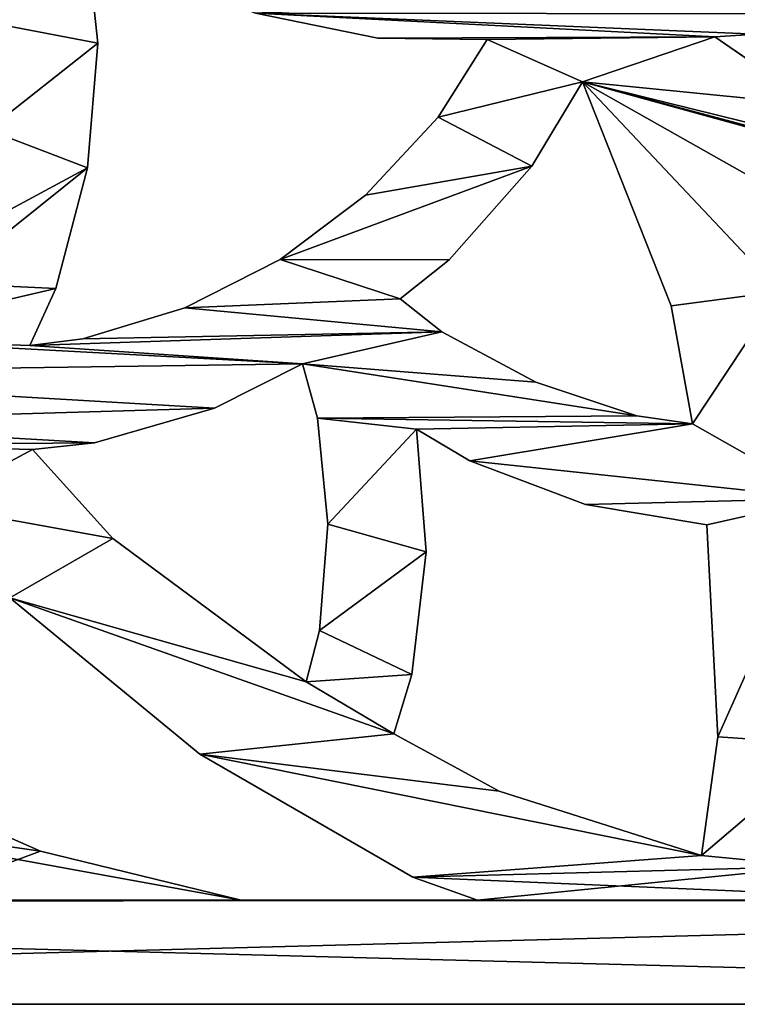
# Model space of a CAD drawing. Units: millimetres. Extents: x -2399 to 0, y -2399 to 0.
# Drawn here: x -526 to -348, y -2399 to -2154 of the extents above; entities that cross this region are included whole.
import ezdxf

# ---------------------------------------------------------------- set-up
doc = ezdxf.new("R2010")
doc.units = ezdxf.units.MM
doc.layers.get('0').update_dxf_attribs({"true_color": 0xff5454})
doc.layers.add('450-K_Stropy', color=7, linetype='Continuous', true_color=0x404040)

# ---------------------------------------------------------------- blocks, each defined once
blk = doc.blocks.new('Component_2')
at = {"layer": '450-K_Stropy'}
for p, q in [((0, 1000), (0, 0)), ((0, 1000, 10), (0, 0, 10)), ((240.03, 646.79), (223.19, 671.33)), ((240.03, 646.79, 10), (223.19, 671.33, 10)), ((240.76, 657.14), (240.03, 646.79)), ((240.76, 657.14, 10), (240.03, 646.79, 10)), ((36.89, 643.53), (66.37, 647.59)), ((36.89, 643.53, 10), (66.37, 647.59, 10)), ((66.37, 647.59), (119.01, 644.83)), ((66.37, 647.59, 10), (119.01, 644.83, 10)), ((66.37, 647.59), (66.37, 647.59, 10)), ((240.03, 646.79), (240.03, 646.79, 10)), ((52.9, 593.31), (36.89, 643.53)), ((52.9, 593.31, 10), (36.89, 643.53, 10)), ((36.89, 643.53), (36.89, 643.53, 10)), ((119.01, 644.83), (124.04, 614.71)), ((119.01, 644.83, 10), (124.04, 614.71, 10)), ((119.01, 644.83), (119.01, 644.83, 10)), ((144.01, 641.25), (173.3, 635.94)), ((146.03, 627.43), (144.01, 641.25)), ((144.01, 641.25, 10), (173.3, 635.94, 10)), ((146.03, 627.43, 10), (144.01, 641.25, 10)), ((144.01, 641.25), (144.01, 641.25, 10)), ((173.3, 635.94), (228.86, 614)), ((173.3, 635.94, 10), (228.86, 614, 10)), ((173.3, 635.94), (173.3, 635.94, 10)), ((154.34, 602.35), (146.03, 627.43)), ((154.34, 602.35, 10), (146.03, 627.43, 10)), ((146.03, 627.43), (146.03, 627.43, 10)), ((124.04, 614.71), (134.89, 586)), ((124.04, 614.71, 10), (134.89, 586, 10)), ((124.04, 614.71), (124.04, 614.71, 10)), ((228.86, 614), (207.93, 601.42)), ((228.86, 614, 10), (207.93, 601.42, 10)), ((228.86, 614), (228.86, 614, 10)), ((166.88, 579.09), (154.34, 602.35)), ((166.88, 579.09, 10), (154.34, 602.35, 10)), ((154.34, 602.35), (154.34, 602.35, 10)), ((207.93, 601.42), (184.72, 580.86)), ((207.93, 601.42, 10), (184.72, 580.86, 10)), ((207.93, 601.42), (207.93, 601.42, 10)), ((67.11, 567.16), (52.9, 593.31)), ((67.11, 567.16, 10), (52.9, 593.31, 10)), ((52.9, 593.31), (52.9, 593.31, 10)), ((220.12, 578.18), (239.38, 590.35)), ((220.12, 578.18, 10), (239.38, 590.35, 10)), ((239.38, 590.35), (239.74, 563.22)), ((239.38, 590.35, 10), (239.74, 563.22, 10)), ((239.38, 590.35), (239.38, 590.35, 10)), ((25.82, 587.88), (31.53, 571.9)), ((25.82, 529.29), (25.82, 587.88)), ((25.82, 587.88, 10), (31.53, 571.9, 10)), ((25.82, 529.29, 10), (25.82, 587.88, 10)), ((25.82, 587.88), (25.82, 587.88, 10)), ((134.89, 586), (142.73, 572.81)), ((134.89, 586, 10), (142.73, 572.81, 10)), ((134.89, 586), (134.89, 586, 10)), ((175.07, 568.73), (166.88, 579.09)), ((175.07, 568.73, 10), (166.88, 579.09, 10)), ((166.88, 579.09), (166.88, 579.09, 10)), ((184.72, 580.86), (175.07, 568.73)), ((184.72, 580.86, 10), (175.07, 568.73, 10)), ((184.72, 580.86), (184.72, 580.86, 10)), ((200.76, 560.09), (220.12, 578.18)), ((200.76, 560.09, 10), (220.12, 578.18, 10)), ((220.12, 578.18), (220.12, 578.18, 10)), ((112.28, 575.19), (81.81, 571.58)), ((112.28, 575.19, 10), (81.81, 571.58, 10)), ((142.73, 572.81), (112.28, 575.19)), ((142.73, 572.81, 10), (112.28, 575.19, 10)), ((112.28, 575.19), (112.28, 575.19, 10)), ((31.53, 571.9), (62.05, 518.99)), ((31.53, 571.9, 10), (62.05, 518.99, 10)), ((31.53, 571.9), (31.53, 571.9, 10)), ((142.73, 572.81), (142.73, 572.81, 10)), ((81.81, 571.58), (67.11, 567.16)), ((81.81, 571.58, 10), (67.11, 567.16, 10)), ((81.81, 571.58), (81.81, 571.58, 10)), ((67.11, 567.16), (67.11, 567.16, 10)), ((175.07, 568.73), (175.07, 568.73, 10)), ((239.74, 563.22), (245.95, 532.84)), ((239.74, 563.22, 10), (245.95, 532.84, 10)), ((239.74, 563.22), (239.74, 563.22, 10)), ((184.84, 538.91), (200.76, 560.09)), ((184.84, 538.91, 10), (200.76, 560.09, 10)), ((200.76, 560.09), (200.76, 560.09, 10)), ((92.78, 548.73), (119.12, 550.79)), ((92.78, 548.73, 10), (119.12, 550.79, 10)), ((119.12, 550.79), (145.42, 548.24)), ((119.12, 550.79, 10), (145.42, 548.24, 10)), ((119.12, 550.79), (119.12, 550.79, 10)), ((79.99, 545.44), (92.78, 548.73)), ((79.99, 545.44, 10), (92.78, 548.73, 10)), ((92.78, 548.73), (92.78, 548.73, 10)), ((145.42, 548.24), (158.88, 544.49)), ((145.42, 548.24, 10), (158.88, 544.49, 10)), ((145.42, 548.24), (145.42, 548.24, 10)), ((115.57, 497.45), (79.99, 545.44)), ((115.57, 497.45, 10), (79.99, 545.44, 10)), ((79.99, 545.44), (79.99, 545.44, 10)), ((158.88, 544.49), (147.92, 522.67)), ((158.88, 544.49, 10), (147.92, 522.67, 10)), ((158.88, 544.49), (158.88, 544.49, 10)), ((172.83, 515.3), (184.84, 538.91)), ((172.83, 515.3, 10), (184.84, 538.91, 10)), ((184.84, 538.91), (184.84, 538.91, 10)), ((37.98, 479.44), (25.82, 529.29)), ((37.98, 479.44, 10), (25.82, 529.29, 10)), ((25.82, 529.29), (25.82, 529.29, 10)), ((147.92, 522.67), (139.29, 492.88)), ((147.92, 522.67, 10), (139.29, 492.88, 10)), ((147.92, 522.67), (147.92, 522.67, 10)), ((62.05, 518.99), (100.87, 471.83)), ((62.05, 518.99, 10), (100.87, 471.83, 10)), ((62.05, 518.99), (62.05, 518.99, 10)), ((165.11, 489.95), (172.83, 515.3)), ((165.11, 489.95, 10), (172.83, 515.3, 10)), ((172.83, 515.3), (172.83, 515.3, 10)), ((137.63, 477.47), (115.57, 497.45)), ((137.63, 477.47, 10), (115.57, 497.45, 10)), ((115.57, 497.45), (115.57, 497.45, 10)), ((238.49, 493.69), (207.59, 491.15)), ((238.49, 493.69, 10), (207.59, 491.15, 10)), ((265.47, 490.8), (238.49, 493.69)), ((265.47, 490.8, 10), (238.49, 493.69, 10)), ((238.49, 493.69), (238.49, 493.69, 10)), ((139.29, 492.88), (137.63, 477.47)), ((139.29, 492.88, 10), (137.63, 477.47, 10)), ((139.29, 492.88), (139.29, 492.88, 10)), ((207.59, 491.15), (177.6, 483.28)), ((207.59, 491.15, 10), (177.6, 483.28, 10)), ((207.59, 491.15), (207.59, 491.15, 10)), ((163.51, 476.81), (165.11, 489.95)), ((163.51, 476.81, 10), (165.11, 489.95, 10)), ((165.11, 489.95), (165.11, 489.95, 10)), ((177.6, 483.28), (163.51, 476.81)), ((177.6, 483.28, 10), (163.51, 476.81, 10)), ((177.6, 483.28), (177.6, 483.28, 10)), ((62.98, 422.76), (37.98, 479.44)), ((62.98, 422.76, 10), (37.98, 479.44, 10)), ((37.98, 479.44), (37.98, 479.44, 10)), ((137.63, 477.47), (137.63, 477.47, 10)), ((163.51, 476.81), (163.51, 476.81, 10))]:
    blk.add_line(p, q, dxfattribs=at)
at = {"layer": '450-K_Stropy', "color": 7, "true_color": 0xffffff}
mesh = blk.add_polyface(dxfattribs=at)
corners = [(31.53, 571.9), (36.89, 643.53), (62.05, 518.99), (34.18, 671.77), (52.9, 593.31), (40.55, 922.38), (25.82, 885.5), (25.82, 965.66), (59.48, 816.77), (59.34, 882.92), (68.6, 884.4), (70.22, 861), (83.85, 779.43), (80.44, 839.3), (103.92, 802.43), (99.22, 756.75), (145.81, 695.02), (119, 779.69), (147.86, 738.54), (176.84, 662.99), (176.97, 705.93), (87.34, 884.11), (77.56, 861.53), (92.19, 860.03), (105.74, 880.56), (106.34, 856.01), (123.25, 873.88), (119.58, 849.59), (131.5, 840.98), (130.41, 869.59), (180.94, 819.06), (135.74, 836.6), (152.72, 816.2), (153.49, 794.2), (165.92, 734.4), (25.82, 226.19), (25.82, 705.56), (210.96, 739.73), (204.07, 714.44), (195.69, 738.26), (64.45, 675.84), (66.37, 647.59), (125.5, 673.91), (119.01, 644.83), (124.04, 614.71), (134.89, 586), (144.01, 641.25), (142.73, 572.81), (173.3, 635.94), (228.86, 614), (186.85, 766.68), (145.42, 548.24), (146.03, 627.43), (158.88, 544.49), (154.34, 602.35), (25.82, 587.88), (57.96, 749.94), (65.24, 716.42), (25.82, 974.18), (0, 0), (0, 1000), (25.53, 25.78)]
mesh.append_faces([[corners[k] for k in face] for face in [(58, 59, 60)]], dxfattribs={"vtx0": -1, "color": 7})
mesh.append_faces([[corners[k] for k in face] for face in [(0, 1, 2), (5, 6, 7), (6, 5, 8), (8, 11, 12), (15, 14, 16), (16, 18, 19), (21, 11, 10), (11, 21, 22), (22, 21, 23), (23, 24, 25), (25, 26, 27), (27, 26, 28), (28, 30, 31), (32, 30, 33), (33, 30, 34), (34, 30, 20), (37, 38, 39), (40, 1, 3), (1, 40, 41), (41, 42, 43), (43, 42, 44), (44, 42, 45), (45, 46, 47), (46, 19, 48), (48, 19, 49), (50, 20, 30), (31, 17, 14), (17, 31, 32), (55, 3, 0), (3, 56, 57), (57, 12, 15)]], dxfattribs={"vtx0": -1, "vtx1": -1, "color": 7})
mesh.append_faces([[corners[k] for k in face] for face in [(1, 0, 3), (8, 10, 11), (12, 14, 15), (16, 14, 17), (31, 30, 32), (35, 7, 6), (45, 42, 46), (49, 19, 20), (49, 20, 50), (51, 47, 46), (36, 3, 55)]], dxfattribs={"vtx0": -1, "vtx1": -1, "vtx2": -1, "color": 7})
mesh.append_faces([[corners[k] for k in face] for face in [(2, 1, 4), (8, 5, 9), (8, 9, 10), (12, 11, 13), (12, 13, 14), (16, 17, 18), (19, 18, 20), (23, 21, 24), (25, 24, 26), (28, 26, 29), (28, 29, 30), (35, 6, 36), (41, 40, 42), (46, 42, 19), (49, 50, 39), (51, 46, 52), (53, 52, 54), (3, 36, 56), (57, 56, 12), (61, 58, 7)]], dxfattribs={"vtx0": -1, "vtx2": -1, "color": 7})
mesh = blk.add_polyface(dxfattribs=at)
corners = [(0, 1000, 10), (0, 0), (0, 0, 10), (0, 1000)]
mesh.append_faces([[corners[k] for k in face] for face in [(0, 1, 2), (1, 0, 3)]], dxfattribs={"vtx0": -1, "color": 7})
mesh = blk.add_polyface(dxfattribs=at)
corners = [(36.89, 643.53, 10), (31.53, 571.9, 10), (62.05, 518.99, 10), (52.9, 593.31, 10), (67.11, 567.16, 10), (100.87, 471.83, 10), (79.99, 545.44, 10), (115.57, 497.45, 10), (123.89, 451.76, 10), (137.63, 477.47, 10), (25.53, 25.78, 10), (25.82, 226.19, 10), (25.82, 965.66, 10), (25.82, 885.5, 10), (25.82, 446.56, 10), (0, 0, 10), (0, 1000, 10), (50.09, 396.06, 10), (25.82, 529.29, 10), (37.98, 479.44, 10), (62.98, 422.76, 10), (68.82, 369.93, 10), (79.97, 396.86, 10), (71.36, 254.33, 10), (82.08, 229.41, 10), (87.06, 410.65, 10), (85.57, 317.66, 10), (88.2, 344.02, 10), (105.82, 435.34, 10), (95.37, 369.53, 10), (106.85, 393.4, 10), (122.31, 414.92, 10), (138.82, 430.62, 10), (139.29, 492.88, 10), (144.47, 404.08, 10), (147.92, 522.67, 10), (156.49, 375.5, 10), (158.88, 544.49, 10), (165.16, 429.7, 10), (173.29, 349.44, 10), (163.51, 476.81, 10), (169.07, 412.12, 10), (179.32, 387.7, 10), (183.83, 338.07, 10), (193.66, 365.42, 10), (193.14, 312.97, 10), (177.6, 483.28, 10), (178.9, 455.41, 10), (271.76, 372.73, 10), (81.81, 571.58, 10), (92.78, 548.73, 10), (112.28, 575.19, 10), (119.12, 550.79, 10), (142.73, 572.81, 10), (145.42, 548.24, 10), (146.03, 627.43, 10), (154.34, 602.35, 10), (166.88, 579.09, 10), (165.11, 489.95, 10), (172.83, 515.3, 10), (175.07, 568.73, 10), (184.84, 538.91, 10), (184.72, 580.86, 10), (207.93, 601.42, 10), (200.76, 560.09, 10), (207.59, 491.15, 10), (191.12, 460.54, 10), (216.95, 466.4, 10), (60.43, 299.43, 10), (65.51, 360.99, 10), (60.28, 330.43, 10)]
mesh.append_faces([[corners[k] for k in face] for face in [(68, 69, 70)]], dxfattribs={"vtx0": -1, "color": 7})
mesh.append_faces([[corners[k] for k in face] for face in [(0, 2, 3), (3, 2, 4), (6, 5, 7), (7, 8, 9), (15, 10, 16), (17, 18, 14), (18, 17, 19), (19, 17, 20), (20, 21, 22), (22, 24, 25), (25, 27, 28), (28, 30, 8), (9, 32, 33), (33, 34, 35), (35, 36, 37), (38, 39, 41), (41, 39, 42), (42, 43, 44), (49, 50, 51), (51, 52, 53), (56, 37, 57), (57, 59, 60), (60, 61, 62), (62, 61, 63)]], dxfattribs={"vtx0": -1, "vtx1": -1, "color": 7})
mesh.append_faces([[corners[k] for k in face] for face in [(4, 5, 6), (10, 11, 12), (22, 21, 23), (8, 32, 9), (37, 36, 38), (37, 38, 40), (44, 43, 45), (46, 38, 47), (57, 37, 40)]], dxfattribs={"vtx0": -1, "vtx1": -1, "vtx2": -1, "color": 7})
mesh.append_faces([[corners[k] for k in face] for face in [(0, 1, 2), (4, 2, 5), (7, 5, 8), (13, 11, 14), (20, 17, 21), (25, 26, 27), (28, 27, 29), (28, 29, 30), (8, 30, 31), (8, 31, 32), (33, 32, 34), (35, 34, 36), (38, 36, 39), (42, 39, 43), (38, 46, 40), (47, 38, 48), (6, 49, 4), (49, 6, 50), (51, 50, 52), (53, 52, 54), (55, 54, 37), (57, 40, 58), (57, 58, 59), (60, 59, 61), (63, 61, 64), (47, 65, 46), (65, 47, 66), (65, 66, 67)]], dxfattribs={"vtx0": -1, "vtx2": -1, "color": 7})
mesh = blk.add_polyface(dxfattribs=at)
corners = [(119, 779.69, 10), (135.74, 836.6, 10), (103.92, 802.43, 10), (152.72, 816.2, 10), (31.53, 571.9, 10), (36.89, 643.53, 10), (34.18, 671.77, 10), (25.82, 705.56, 10), (25.82, 587.88, 10), (57.96, 749.94, 10), (65.24, 716.42, 10), (83.85, 779.43, 10), (99.22, 756.75, 10), (70.22, 861, 10), (87.34, 884.11, 10), (68.6, 884.4, 10), (77.56, 861.53, 10), (92.19, 860.03, 10), (105.74, 880.56, 10), (106.34, 856.01, 10), (123.25, 873.88, 10), (119.58, 849.59, 10), (131.5, 840.98, 10), (130.41, 869.59, 10), (180.94, 819.06, 10), (153.49, 794.2, 10), (165.92, 734.4, 10), (176.97, 705.93, 10), (25.82, 965.66, 10), (25.82, 885.5, 10), (40.55, 922.38, 10), (25.82, 226.19, 10), (25.82, 446.56, 10), (25.82, 529.29, 10), (59.48, 816.77, 10), (59.34, 882.92, 10), (80.44, 839.3, 10), (145.81, 695.02, 10), (147.86, 738.54, 10), (176.84, 662.99, 10), (64.45, 675.84, 10), (66.37, 647.59, 10), (125.5, 673.91, 10), (119.01, 644.83, 10), (124.04, 614.71, 10), (134.89, 586, 10), (144.01, 641.25, 10), (142.73, 572.81, 10), (173.3, 635.94, 10), (228.86, 614, 10), (186.85, 766.68, 10), (195.69, 738.26, 10), (145.42, 548.24, 10), (146.03, 627.43, 10), (158.88, 544.49, 10), (154.34, 602.35, 10), (204.07, 714.44, 10), (210.96, 739.73, 10), (25.53, 25.78, 10), (25.82, 974.18, 10), (0, 1000, 10)]
mesh.append_faces([[corners[k] for k in face] for face in [(4, 7, 8), (7, 6, 9), (9, 10, 11), (14, 17, 18), (18, 19, 20), (20, 22, 23), (23, 22, 24), (28, 29, 30), (29, 8, 7), (30, 34, 35), (35, 34, 15), (13, 11, 36), (36, 11, 2), (0, 37, 38), (38, 39, 27), (40, 41, 42), (42, 46, 39), (50, 49, 51), (46, 52, 53), (53, 54, 55), (59, 58, 28)]], dxfattribs={"vtx0": -1, "vtx1": -1, "color": 7})
mesh.append_faces([[corners[k] for k in face] for face in [(4, 5, 6), (7, 4, 6), (24, 1, 3), (29, 28, 31), (29, 32, 33), (15, 34, 13), (2, 11, 12), (2, 37, 0), (42, 45, 46), (39, 49, 27), (27, 49, 50), (47, 52, 46)]], dxfattribs={"vtx0": -1, "vtx1": -1, "vtx2": -1, "color": 7})
mesh.append_faces([[corners[k] for k in face] for face in [(0, 1, 2), (1, 0, 3), (9, 6, 10), (11, 10, 12), (13, 14, 15), (14, 13, 16), (14, 16, 17), (18, 17, 19), (20, 19, 21), (20, 21, 22), (24, 22, 1), (24, 3, 25), (24, 25, 26), (24, 26, 27), (29, 33, 8), (30, 29, 34), (13, 34, 11), (2, 12, 37), (38, 37, 39), (5, 40, 6), (40, 5, 41), (42, 41, 43), (42, 43, 44), (42, 44, 45), (46, 45, 47), (39, 46, 48), (39, 48, 49), (27, 50, 24), (56, 57, 51), (58, 59, 60)]], dxfattribs={"vtx0": -1, "vtx2": -1, "color": 7})
mesh = blk.add_polyface(dxfattribs=at)
corners = [(65.51, 360.99), (60.43, 299.43), (60.28, 330.43), (207.59, 491.15), (178.9, 455.41), (177.6, 483.28), (191.12, 460.54), (216.95, 466.4), (62.05, 518.99), (52.9, 593.31), (67.11, 567.16), (100.87, 471.83), (79.99, 545.44), (115.57, 497.45), (123.89, 451.76), (137.63, 477.47), (25.82, 226.19), (25.53, 25.78), (25.82, 965.66), (25.82, 705.56), (25.82, 587.88), (25.82, 529.29), (25.82, 446.56), (37.98, 479.44), (50.09, 396.06), (62.98, 422.76), (68.82, 369.93), (79.97, 396.86), (71.36, 254.33), (82.08, 229.41), (87.06, 410.65), (85.57, 317.66), (88.2, 344.02), (105.82, 435.34), (95.37, 369.53), (106.85, 393.4), (122.31, 414.92), (138.82, 430.62), (139.29, 492.88), (144.47, 404.08), (147.92, 522.67), (156.49, 375.5), (158.88, 544.49), (165.16, 429.7), (173.29, 349.44), (163.51, 476.81), (169.07, 412.12), (179.32, 387.7), (183.83, 338.07), (193.66, 365.42), (193.14, 312.97), (81.81, 571.58), (92.78, 548.73), (112.28, 575.19), (119.12, 550.79), (142.73, 572.81), (145.42, 548.24), (146.03, 627.43), (154.34, 602.35), (166.88, 579.09), (165.11, 489.95), (172.83, 515.3), (175.07, 568.73), (184.84, 538.91), (184.72, 580.86), (207.93, 601.42), (200.76, 560.09), (271.76, 372.73), (0, 0), (25.82, 974.18)]
mesh.append_faces([[corners[k] for k in face] for face in [(0, 1, 2)]], dxfattribs={"vtx0": -1, "color": 7})
mesh.append_faces([[corners[k] for k in face] for face in [(3, 4, 5), (4, 3, 6), (6, 3, 7), (8, 10, 11), (11, 13, 14), (16, 21, 22), (23, 22, 21), (22, 23, 24), (24, 25, 26), (31, 30, 32), (32, 33, 34), (34, 33, 35), (35, 14, 36), (36, 14, 37), (37, 38, 39), (39, 40, 41), (41, 43, 44), (44, 47, 48), (51, 12, 10), (12, 51, 52), (52, 53, 54), (54, 55, 56), (56, 57, 42), (45, 59, 60), (60, 59, 61), (61, 62, 63), (63, 65, 66), (5, 43, 45), (43, 4, 67)]], dxfattribs={"vtx0": -1, "vtx1": -1, "color": 7})
mesh.append_faces([[corners[k] for k in face] for face in [(11, 10, 12), (16, 17, 18), (16, 19, 20), (26, 27, 28), (37, 14, 15), (41, 42, 43), (43, 42, 45), (48, 49, 50), (42, 59, 45), (43, 5, 4), (68, 69, 17)]], dxfattribs={"vtx0": -1, "vtx1": -1, "vtx2": -1, "color": 7})
mesh.append_faces([[corners[k] for k in face] for face in [(8, 9, 10), (11, 12, 13), (14, 13, 15), (16, 20, 21), (24, 23, 25), (26, 25, 27), (29, 27, 30), (32, 30, 33), (35, 33, 14), (37, 15, 38), (39, 38, 40), (41, 40, 42), (44, 43, 46), (44, 46, 47), (48, 47, 49), (52, 51, 53), (54, 53, 55), (42, 58, 59), (61, 59, 62), (63, 62, 64), (63, 64, 65)]], dxfattribs={"vtx0": -1, "vtx2": -1, "color": 7})
mesh = blk.add_polyface(dxfattribs=at)
corners = [(270.16, 603.48), (277.34, 551.32), (266.34, 563.72), (278.01, 587.36), (293.72, 538.58), (288.12, 574.19), (300.36, 562.97), (312.06, 528.87), (314.37, 554.06), (216.95, 466.4), (207.59, 491.15), (238.49, 493.69), (243.41, 467.69), (265.47, 490.8), (269.7, 464.37), (270.73, 540.35), (286.88, 458.97), (280.44, 515.71), (294.29, 493.12), (311.8, 442.31), (303.07, 483.2), (327.99, 466.55), (204.07, 714.44), (210.96, 739.73), (217.26, 715.18), (241.56, 737.33), (243.5, 712.06), (270.95, 729.05), (261.22, 706.61), (264.24, 653.36), (263.1, 636.8), (268.24, 669.47), (274.98, 684.65), (284.25, 698.42), (292.81, 707.19), (228.86, 614), (195.69, 738.26), (223.19, 671.33), (240.03, 646.79), (239.38, 590.35), (239.74, 563.22), (245.95, 532.84), (240.76, 657.14), (245.77, 677.27), (254.2, 696.23), (257.35, 504.01), (263.97, 628.54), (278.85, 632.9), (282.85, 607.3), (309.67, 636.32), (309.16, 610.41), (211.04, 311.02), (193.66, 365.42), (211.65, 345.97), (272.78, 317), (268.22, 368.61), (271.76, 372.73), (200.76, 560.09), (207.93, 601.42), (220.12, 578.18), (178.9, 455.41), (285.5, 398.43), (290.58, 357.84), (307.87, 438.56), (293.61, 361.05), (307.35, 386.75), (329.07, 425.65)]
mesh.append_faces([[corners[k] for k in face] for face in [(33, 27, 34)]], dxfattribs={"vtx0": -1, "color": 7})
mesh.append_faces([[corners[k] for k in face] for face in [(1, 3, 4), (4, 6, 7), (9, 11, 12), (12, 13, 14), (14, 15, 16), (16, 18, 19), (22, 23, 24), (24, 25, 26), (26, 27, 28), (29, 27, 31), (31, 27, 32), (32, 27, 33), (39, 38, 40), (40, 38, 41), (41, 44, 45), (45, 28, 13), (0, 47, 48), (48, 49, 50), (57, 58, 59), (59, 35, 39), (54, 61, 62), (62, 63, 64), (65, 63, 66)]], dxfattribs={"vtx0": -1, "vtx1": -1, "color": 7})
mesh.append_faces([[corners[k] for k in face] for face in [(14, 13, 2), (28, 27, 29), (35, 36, 22), (35, 38, 39), (13, 28, 30), (13, 46, 2), (2, 46, 0), (56, 61, 54), (64, 63, 65)]], dxfattribs={"vtx0": -1, "vtx1": -1, "vtx2": -1, "color": 7})
mesh.append_faces([[corners[k] for k in face] for face in [(0, 1, 2), (1, 0, 3), (4, 3, 5), (4, 5, 6), (7, 6, 8), (9, 10, 11), (12, 11, 13), (14, 2, 15), (16, 15, 17), (16, 17, 18), (19, 18, 20), (19, 20, 21), (24, 23, 25), (26, 25, 27), (28, 29, 30), (35, 22, 37), (35, 37, 38), (41, 38, 42), (41, 42, 43), (41, 43, 44), (45, 44, 28), (13, 30, 46), (0, 46, 47), (48, 47, 49), (51, 52, 53), (54, 55, 56), (59, 58, 35), (56, 60, 61), (62, 61, 63)]], dxfattribs={"vtx0": -1, "vtx2": -1, "color": 7})
mesh = blk.add_polyface(dxfattribs=at)
corners = [(193.66, 365.42, 10), (211.04, 311.02, 10), (211.65, 345.97, 10), (268.22, 368.61, 10), (272.78, 317, 10), (271.76, 372.73, 10), (195.69, 738.26, 10), (228.86, 614, 10), (204.07, 714.44, 10), (223.19, 671.33, 10), (240.03, 646.79, 10), (239.38, 590.35, 10), (239.74, 563.22, 10), (245.95, 532.84, 10), (240.76, 657.14, 10), (245.77, 677.27, 10), (254.2, 696.23, 10), (257.35, 504.01, 10), (261.22, 706.61, 10), (265.47, 490.8, 10), (263.1, 636.8, 10), (263.97, 628.54, 10), (266.34, 563.72, 10), (270.16, 603.48, 10), (278.85, 632.9, 10), (282.85, 607.3, 10), (309.67, 636.32, 10), (309.16, 610.41, 10), (178.9, 455.41, 10), (285.5, 398.43, 10), (290.58, 357.84, 10), (307.87, 438.56, 10), (293.61, 361.05, 10), (307.35, 386.75, 10), (329.07, 425.65, 10), (207.93, 601.42, 10), (200.76, 560.09, 10), (220.12, 578.18, 10), (207.59, 491.15, 10), (216.95, 466.4, 10), (238.49, 493.69, 10), (243.41, 467.69, 10), (269.7, 464.37, 10), (270.73, 540.35, 10), (286.88, 458.97, 10), (280.44, 515.71, 10), (294.29, 493.12, 10), (311.8, 442.31, 10), (303.07, 483.2, 10), (327.99, 466.55, 10), (210.96, 739.73, 10), (217.26, 715.18, 10), (241.56, 737.33, 10), (243.5, 712.06, 10), (270.95, 729.05, 10), (264.24, 653.36, 10), (268.24, 669.47, 10), (274.98, 684.65, 10), (284.25, 698.42, 10), (292.81, 707.19, 10), (277.34, 551.32, 10), (278.01, 587.36, 10), (293.72, 538.58, 10), (288.12, 574.19, 10), (300.36, 562.97, 10), (312.06, 528.87, 10), (314.37, 554.06, 10)]
mesh.append_faces([[corners[k] for k in face] for face in [(54, 58, 59)]], dxfattribs={"vtx0": -1, "color": 7})
mesh.append_faces([[corners[k] for k in face] for face in [(0, 1, 2), (3, 4, 5), (8, 7, 9), (9, 7, 10), (10, 13, 14), (14, 13, 15), (15, 13, 16), (16, 17, 18), (20, 19, 21), (21, 23, 24), (24, 25, 26), (28, 5, 29), (29, 30, 31), (35, 37, 7), (38, 39, 40), (40, 41, 19), (22, 42, 43), (43, 44, 45), (45, 44, 46), (46, 47, 48), (48, 47, 49), (50, 51, 52), (52, 53, 54), (55, 18, 20), (60, 23, 22), (23, 60, 61), (61, 62, 63), (63, 62, 64), (64, 65, 66)]], dxfattribs={"vtx0": -1, "vtx1": -1, "color": 7})
mesh.append_faces([[corners[k] for k in face] for face in [(6, 7, 8), (10, 7, 11), (18, 19, 20), (21, 19, 22), (21, 22, 23), (29, 5, 4), (31, 32, 33), (19, 42, 22), (54, 18, 55)]], dxfattribs={"vtx0": -1, "vtx1": -1, "vtx2": -1, "color": 7})
mesh.append_faces([[corners[k] for k in face] for face in [(10, 11, 12), (10, 12, 13), (16, 13, 17), (18, 17, 19), (24, 23, 25), (26, 25, 27), (29, 4, 30), (31, 30, 32), (31, 33, 34), (35, 36, 37), (7, 37, 11), (40, 39, 41), (19, 41, 42), (43, 42, 44), (46, 44, 47), (50, 8, 51), (52, 51, 53), (54, 53, 18), (54, 55, 56), (54, 56, 57), (54, 57, 58), (61, 60, 62), (64, 62, 65)]], dxfattribs={"vtx0": -1, "vtx2": -1, "color": 7})
mesh = blk.add_polyface(dxfattribs=at)
corners = [(223.19, 671.33), (240.03, 646.79, 10), (240.03, 646.79), (223.19, 671.33, 10)]
mesh.append_faces([[corners[k] for k in face] for face in [(0, 1, 2), (1, 0, 3)]], dxfattribs={"vtx0": -1, "color": 7})
mesh = blk.add_polyface(dxfattribs=at)
corners = [(240.76, 657.14, 10), (240.03, 646.79), (240.03, 646.79, 10), (240.76, 657.14)]
mesh.append_faces([[corners[k] for k in face] for face in [(0, 1, 2), (1, 0, 3)]], dxfattribs={"vtx0": -1, "color": 7})
mesh = blk.add_polyface(dxfattribs=at)
corners = [(66.37, 647.59, 10), (36.89, 643.53), (66.37, 647.59), (36.89, 643.53, 10)]
mesh.append_faces([[corners[k] for k in face] for face in [(0, 1, 2), (1, 0, 3)]], dxfattribs={"vtx0": -1, "color": 7})
mesh = blk.add_polyface(dxfattribs=at)
corners = [(119.01, 644.83, 10), (66.37, 647.59), (119.01, 644.83), (66.37, 647.59, 10)]
mesh.append_faces([[corners[k] for k in face] for face in [(0, 1, 2), (1, 0, 3)]], dxfattribs={"vtx0": -1, "color": 7})
mesh = blk.add_polyface(dxfattribs=at)
corners = [(36.89, 643.53), (52.9, 593.31, 10), (52.9, 593.31), (36.89, 643.53, 10)]
mesh.append_faces([[corners[k] for k in face] for face in [(0, 1, 2), (1, 0, 3)]], dxfattribs={"vtx0": -1, "color": 7})
mesh = blk.add_polyface(dxfattribs=at)
corners = [(119.01, 644.83, 10), (124.04, 614.71), (124.04, 614.71, 10), (119.01, 644.83)]
mesh.append_faces([[corners[k] for k in face] for face in [(0, 1, 2), (1, 0, 3)]], dxfattribs={"vtx0": -1, "color": 7})
mesh = blk.add_polyface(dxfattribs=at)
corners = [(173.3, 635.94, 10), (144.01, 641.25), (173.3, 635.94), (144.01, 641.25, 10)]
mesh.append_faces([[corners[k] for k in face] for face in [(0, 1, 2), (1, 0, 3)]], dxfattribs={"vtx0": -1, "color": 7})
mesh = blk.add_polyface(dxfattribs=at)
corners = [(144.01, 641.25), (146.03, 627.43, 10), (146.03, 627.43), (144.01, 641.25, 10)]
mesh.append_faces([[corners[k] for k in face] for face in [(0, 1, 2), (1, 0, 3)]], dxfattribs={"vtx0": -1, "color": 7})
mesh = blk.add_polyface(dxfattribs=at)
corners = [(228.86, 614, 10), (173.3, 635.94), (228.86, 614), (173.3, 635.94, 10)]
mesh.append_faces([[corners[k] for k in face] for face in [(0, 1, 2), (1, 0, 3)]], dxfattribs={"vtx0": -1, "color": 7})
mesh = blk.add_polyface(dxfattribs=at)
corners = [(146.03, 627.43), (154.34, 602.35, 10), (154.34, 602.35), (146.03, 627.43, 10)]
mesh.append_faces([[corners[k] for k in face] for face in [(0, 1, 2), (1, 0, 3)]], dxfattribs={"vtx0": -1, "color": 7})
mesh = blk.add_polyface(dxfattribs=at)
corners = [(124.04, 614.71, 10), (134.89, 586), (134.89, 586, 10), (124.04, 614.71)]
mesh.append_faces([[corners[k] for k in face] for face in [(0, 1, 2), (1, 0, 3)]], dxfattribs={"vtx0": -1, "color": 7})
mesh = blk.add_polyface(dxfattribs=at)
corners = [(207.93, 601.42, 10), (228.86, 614), (207.93, 601.42), (228.86, 614, 10)]
mesh.append_faces([[corners[k] for k in face] for face in [(0, 1, 2), (1, 0, 3)]], dxfattribs={"vtx0": -1, "color": 7})
mesh = blk.add_polyface(dxfattribs=at)
corners = [(154.34, 602.35), (166.88, 579.09, 10), (166.88, 579.09), (154.34, 602.35, 10)]
mesh.append_faces([[corners[k] for k in face] for face in [(0, 1, 2), (1, 0, 3)]], dxfattribs={"vtx0": -1, "color": 7})
mesh = blk.add_polyface(dxfattribs=at)
corners = [(184.72, 580.86, 10), (207.93, 601.42), (184.72, 580.86), (207.93, 601.42, 10)]
mesh.append_faces([[corners[k] for k in face] for face in [(0, 1, 2), (1, 0, 3)]], dxfattribs={"vtx0": -1, "color": 7})
mesh = blk.add_polyface(dxfattribs=at)
corners = [(52.9, 593.31), (67.11, 567.16, 10), (67.11, 567.16), (52.9, 593.31, 10)]
mesh.append_faces([[corners[k] for k in face] for face in [(0, 1, 2), (1, 0, 3)]], dxfattribs={"vtx0": -1, "color": 7})
mesh = blk.add_polyface(dxfattribs=at)
corners = [(239.38, 590.35, 10), (220.12, 578.18), (239.38, 590.35), (220.12, 578.18, 10)]
mesh.append_faces([[corners[k] for k in face] for face in [(0, 1, 2), (1, 0, 3)]], dxfattribs={"vtx0": -1, "color": 7})
mesh = blk.add_polyface(dxfattribs=at)
corners = [(239.38, 590.35, 10), (239.74, 563.22), (239.74, 563.22, 10), (239.38, 590.35)]
mesh.append_faces([[corners[k] for k in face] for face in [(0, 1, 2), (1, 0, 3)]], dxfattribs={"vtx0": -1, "color": 7})
mesh = blk.add_polyface(dxfattribs=at)
corners = [(25.82, 587.88), (25.82, 529.29, 10), (25.82, 529.29), (25.82, 587.88, 10)]
mesh.append_faces([[corners[k] for k in face] for face in [(0, 1, 2), (1, 0, 3)]], dxfattribs={"vtx0": -1, "color": 7})
mesh = blk.add_polyface(dxfattribs=at)
corners = [(25.82, 587.88, 10), (31.53, 571.9), (31.53, 571.9, 10), (25.82, 587.88)]
mesh.append_faces([[corners[k] for k in face] for face in [(0, 1, 2), (1, 0, 3)]], dxfattribs={"vtx0": -1, "color": 7})
mesh = blk.add_polyface(dxfattribs=at)
corners = [(134.89, 586, 10), (142.73, 572.81), (142.73, 572.81, 10), (134.89, 586)]
mesh.append_faces([[corners[k] for k in face] for face in [(0, 1, 2), (1, 0, 3)]], dxfattribs={"vtx0": -1, "color": 7})
mesh = blk.add_polyface(dxfattribs=at)
corners = [(166.88, 579.09), (175.07, 568.73, 10), (175.07, 568.73), (166.88, 579.09, 10)]
mesh.append_faces([[corners[k] for k in face] for face in [(0, 1, 2), (1, 0, 3)]], dxfattribs={"vtx0": -1, "color": 7})
mesh = blk.add_polyface(dxfattribs=at)
corners = [(184.72, 580.86, 10), (175.07, 568.73), (175.07, 568.73, 10), (184.72, 580.86)]
mesh.append_faces([[corners[k] for k in face] for face in [(0, 1, 2), (1, 0, 3)]], dxfattribs={"vtx0": -1, "color": 7})
mesh = blk.add_polyface(dxfattribs=at)
corners = [(220.12, 578.18, 10), (200.76, 560.09), (220.12, 578.18), (200.76, 560.09, 10)]
mesh.append_faces([[corners[k] for k in face] for face in [(0, 1, 2), (1, 0, 3)]], dxfattribs={"vtx0": -1, "color": 7})
mesh = blk.add_polyface(dxfattribs=at)
corners = [(81.81, 571.58, 10), (112.28, 575.19), (81.81, 571.58), (112.28, 575.19, 10)]
mesh.append_faces([[corners[k] for k in face] for face in [(0, 1, 2), (1, 0, 3)]], dxfattribs={"vtx0": -1, "color": 7})
mesh = blk.add_polyface(dxfattribs=at)
corners = [(112.28, 575.19, 10), (142.73, 572.81), (112.28, 575.19), (142.73, 572.81, 10)]
mesh.append_faces([[corners[k] for k in face] for face in [(0, 1, 2), (1, 0, 3)]], dxfattribs={"vtx0": -1, "color": 7})
mesh = blk.add_polyface(dxfattribs=at)
corners = [(31.53, 571.9, 10), (62.05, 518.99), (62.05, 518.99, 10), (31.53, 571.9)]
mesh.append_faces([[corners[k] for k in face] for face in [(0, 1, 2), (1, 0, 3)]], dxfattribs={"vtx0": -1, "color": 7})
mesh = blk.add_polyface(dxfattribs=at)
corners = [(67.11, 567.16, 10), (81.81, 571.58), (67.11, 567.16), (81.81, 571.58, 10)]
mesh.append_faces([[corners[k] for k in face] for face in [(0, 1, 2), (1, 0, 3)]], dxfattribs={"vtx0": -1, "color": 7})
mesh = blk.add_polyface(dxfattribs=at)
corners = [(239.74, 563.22, 10), (245.95, 532.84), (245.95, 532.84, 10), (239.74, 563.22)]
mesh.append_faces([[corners[k] for k in face] for face in [(0, 1, 2), (1, 0, 3)]], dxfattribs={"vtx0": -1, "color": 7})
mesh = blk.add_polyface(dxfattribs=at)
corners = [(200.76, 560.09), (184.84, 538.91, 10), (184.84, 538.91), (200.76, 560.09, 10)]
mesh.append_faces([[corners[k] for k in face] for face in [(0, 1, 2), (1, 0, 3)]], dxfattribs={"vtx0": -1, "color": 7})
mesh = blk.add_polyface(dxfattribs=at)
corners = [(119.12, 550.79, 10), (92.78, 548.73), (119.12, 550.79), (92.78, 548.73, 10)]
mesh.append_faces([[corners[k] for k in face] for face in [(0, 1, 2), (1, 0, 3)]], dxfattribs={"vtx0": -1, "color": 7})
mesh = blk.add_polyface(dxfattribs=at)
corners = [(145.42, 548.24, 10), (119.12, 550.79), (145.42, 548.24), (119.12, 550.79, 10)]
mesh.append_faces([[corners[k] for k in face] for face in [(0, 1, 2), (1, 0, 3)]], dxfattribs={"vtx0": -1, "color": 7})
mesh = blk.add_polyface(dxfattribs=at)
corners = [(92.78, 548.73, 10), (79.99, 545.44), (92.78, 548.73), (79.99, 545.44, 10)]
mesh.append_faces([[corners[k] for k in face] for face in [(0, 1, 2), (1, 0, 3)]], dxfattribs={"vtx0": -1, "color": 7})
mesh = blk.add_polyface(dxfattribs=at)
corners = [(158.88, 544.49, 10), (145.42, 548.24), (158.88, 544.49), (145.42, 548.24, 10)]
mesh.append_faces([[corners[k] for k in face] for face in [(0, 1, 2), (1, 0, 3)]], dxfattribs={"vtx0": -1, "color": 7})
mesh = blk.add_polyface(dxfattribs=at)
corners = [(79.99, 545.44), (115.57, 497.45, 10), (115.57, 497.45), (79.99, 545.44, 10)]
mesh.append_faces([[corners[k] for k in face] for face in [(0, 1, 2), (1, 0, 3)]], dxfattribs={"vtx0": -1, "color": 7})
mesh = blk.add_polyface(dxfattribs=at)
corners = [(158.88, 544.49, 10), (147.92, 522.67), (147.92, 522.67, 10), (158.88, 544.49)]
mesh.append_faces([[corners[k] for k in face] for face in [(0, 1, 2), (1, 0, 3)]], dxfattribs={"vtx0": -1, "color": 7})
mesh = blk.add_polyface(dxfattribs=at)
corners = [(184.84, 538.91), (172.83, 515.3, 10), (172.83, 515.3), (184.84, 538.91, 10)]
mesh.append_faces([[corners[k] for k in face] for face in [(0, 1, 2), (1, 0, 3)]], dxfattribs={"vtx0": -1, "color": 7})
mesh = blk.add_polyface(dxfattribs=at)
corners = [(25.82, 529.29), (37.98, 479.44, 10), (37.98, 479.44), (25.82, 529.29, 10)]
mesh.append_faces([[corners[k] for k in face] for face in [(0, 1, 2), (1, 0, 3)]], dxfattribs={"vtx0": -1, "color": 7})
mesh = blk.add_polyface(dxfattribs=at)
corners = [(147.92, 522.67, 10), (139.29, 492.88), (139.29, 492.88, 10), (147.92, 522.67)]
mesh.append_faces([[corners[k] for k in face] for face in [(0, 1, 2), (1, 0, 3)]], dxfattribs={"vtx0": -1, "color": 7})
mesh = blk.add_polyface(dxfattribs=at)
corners = [(62.05, 518.99, 10), (100.87, 471.83), (100.87, 471.83, 10), (62.05, 518.99)]
mesh.append_faces([[corners[k] for k in face] for face in [(0, 1, 2), (1, 0, 3)]], dxfattribs={"vtx0": -1, "color": 7})
mesh = blk.add_polyface(dxfattribs=at)
corners = [(172.83, 515.3), (165.11, 489.95, 10), (165.11, 489.95), (172.83, 515.3, 10)]
mesh.append_faces([[corners[k] for k in face] for face in [(0, 1, 2), (1, 0, 3)]], dxfattribs={"vtx0": -1, "color": 7})
mesh = blk.add_polyface(dxfattribs=at)
corners = [(115.57, 497.45, 10), (137.63, 477.47), (115.57, 497.45), (137.63, 477.47, 10)]
mesh.append_faces([[corners[k] for k in face] for face in [(0, 1, 2), (1, 0, 3)]], dxfattribs={"vtx0": -1, "color": 7})
mesh = blk.add_polyface(dxfattribs=at)
corners = [(207.59, 491.15, 10), (238.49, 493.69), (207.59, 491.15), (238.49, 493.69, 10)]
mesh.append_faces([[corners[k] for k in face] for face in [(0, 1, 2), (1, 0, 3)]], dxfattribs={"vtx0": -1, "color": 7})
mesh = blk.add_polyface(dxfattribs=at)
corners = [(238.49, 493.69, 10), (265.47, 490.8), (238.49, 493.69), (265.47, 490.8, 10)]
mesh.append_faces([[corners[k] for k in face] for face in [(0, 1, 2), (1, 0, 3)]], dxfattribs={"vtx0": -1, "color": 7})
mesh = blk.add_polyface(dxfattribs=at)
corners = [(139.29, 492.88, 10), (137.63, 477.47), (137.63, 477.47, 10), (139.29, 492.88)]
mesh.append_faces([[corners[k] for k in face] for face in [(0, 1, 2), (1, 0, 3)]], dxfattribs={"vtx0": -1, "color": 7})
mesh = blk.add_polyface(dxfattribs=at)
corners = [(177.6, 483.28, 10), (207.59, 491.15), (177.6, 483.28), (207.59, 491.15, 10)]
mesh.append_faces([[corners[k] for k in face] for face in [(0, 1, 2), (1, 0, 3)]], dxfattribs={"vtx0": -1, "color": 7})
mesh = blk.add_polyface(dxfattribs=at)
corners = [(165.11, 489.95), (163.51, 476.81, 10), (163.51, 476.81), (165.11, 489.95, 10)]
mesh.append_faces([[corners[k] for k in face] for face in [(0, 1, 2), (1, 0, 3)]], dxfattribs={"vtx0": -1, "color": 7})
mesh = blk.add_polyface(dxfattribs=at)
corners = [(163.51, 476.81, 10), (177.6, 483.28), (163.51, 476.81), (177.6, 483.28, 10)]
mesh.append_faces([[corners[k] for k in face] for face in [(0, 1, 2), (1, 0, 3)]], dxfattribs={"vtx0": -1, "color": 7})
mesh = blk.add_polyface(dxfattribs=at)
corners = [(37.98, 479.44), (62.98, 422.76, 10), (62.98, 422.76), (37.98, 479.44, 10)]
mesh.append_faces([[corners[k] for k in face] for face in [(0, 1, 2), (1, 0, 3)]], dxfattribs={"vtx0": -1, "color": 7})

msp = doc.modelspace()

# ---------------------------------------------------------------- block references
at = {"extrusion": (0, 0, -1), "zscale": -1, "rotation": 89.99999999999999}
msp.add_blockref('Component_2', (1000, -2398.78), dxfattribs=at)

doc.saveas('drawing.dxf')
